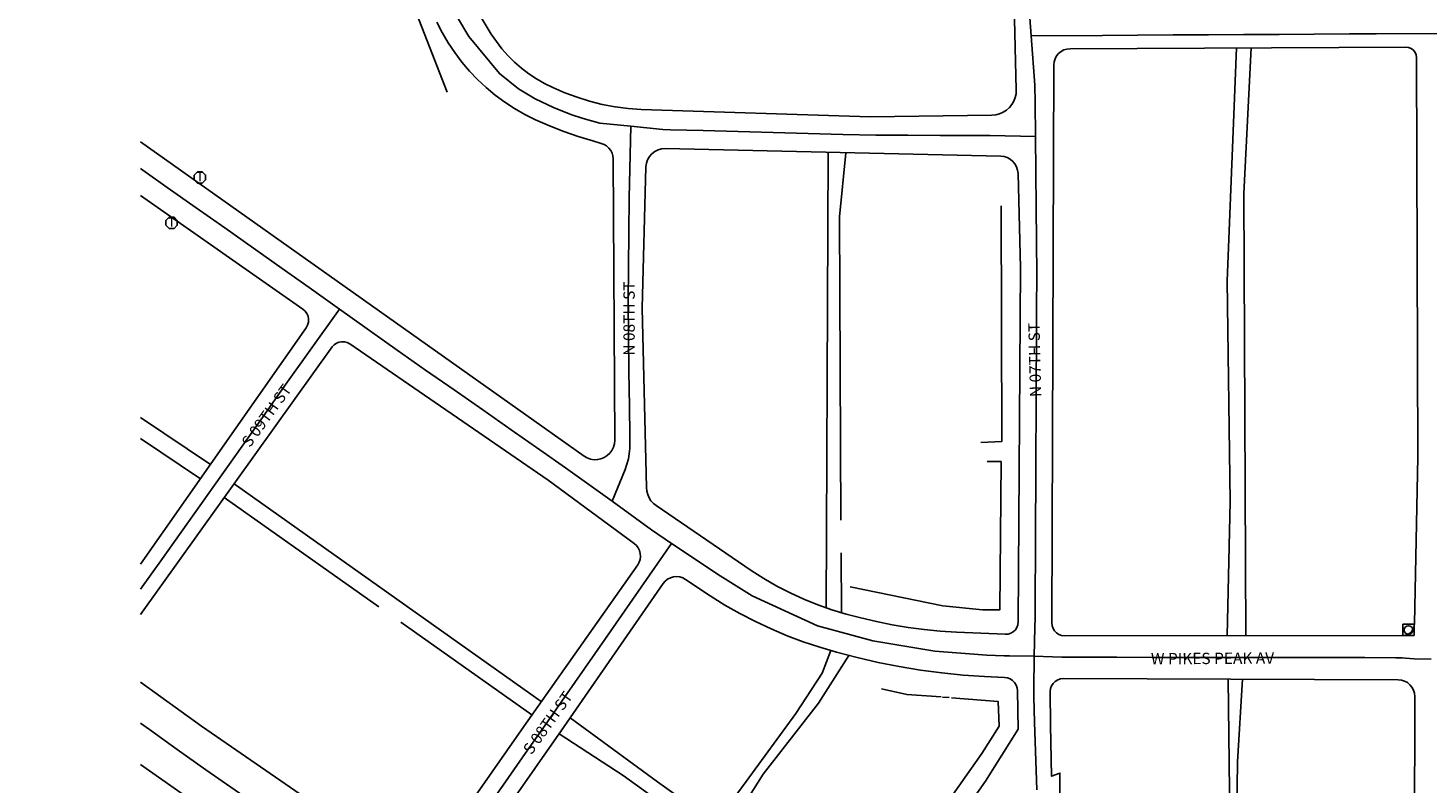
# Model space of a CAD drawing. Units: inches. Extents: x 181667 to 217073, y 32458 to 159930.
# Drawn here: x 188973 to 190208, y 65549 to 66216 of the extents above; entities that cross this region are included whole.
import ezdxf
from ezdxf.enums import TextEntityAlignment as Align

# ---------------------------------------------------------------- set-up
doc = ezdxf.new("R2010")
doc.units = ezdxf.units.IN
doc.header["$MEASUREMENT"] = 0
doc.linetypes.add('CENTER2', pattern=[1.125, 0.75, -0.125, 0.125, -0.125])
for name, color, linetype in [('AWC-150OFFSET', 40, 'CENTER2'), ('AWC-I25_OFFSET', 220, 'Continuous'), ('AWC-WETHATCH', 130, 'Continuous'), ('FM-ALLEY-PVD', 8, 'Continuous'), ('FM-ALLEY-UNPVD', 8, 'Continuous'), ('FM-BARRIER-WALL', 8, 'Continuous'), ('FM-CURB-FL', 8, 'Continuous'), ('FM-DRAIN-CATCH', 8, 'Continuous'), ('FM-STREET-ANNO', 7, 'Continuous'), ('FM-STREET-CL', 8, 'Continuous'), ('FM-TRAFF-POLE', 8, 'Continuous')]:
    doc.layers.add(name, color=color, linetype=linetype)
doc.styles.add('ROMANS', font='romans', dxfattribs={"height": 0.15})

# ---------------------------------------------------------------- blocks, each defined once
blk = doc.blocks.new('FM-TRAFF-POLE')
blk.add_lwpolyline([(0.21, -0.5), (0.5, -0.21), (0.5, 0.21), (0.21, 0.5), (-0.21, 0.5), (-0.5, 0.21), (-0.5, -0.21), (-0.21, -0.5)], close=True)
at = {"style": 'ROMANS'}
blk.add_text('T', height=0.8, dxfattribs=at).set_placement((0, -0.03), align=Align.MIDDLE)
blk = doc.blocks.new('FM-DRAIN-CATCH')
for p, q in [((-0.5, 0.5), (0.5, 0.5)), ((-0.5, -0.5), (-0.5, 0.5)), ((0.5, 0.5), (0.5, -0.5)), ((0.5, -0.5), (-0.5, -0.5)), ((0, -0.38), (0, -0.5))]:
    blk.add_line(p, q)
blk.add_circle((0, 0), 0.38)
blk = doc.blocks.new('WetlandsAWCBASEBLK')
at = {"layer": 'FM-ALLEY-PVD'}
for points in [[(-1489.96, -69227.9), (-1760.89, -69035.73)], [(-1769.7, -69048.02), (-1633.32, -69144.26)], [(-1613.96, -69157.92), (-1498.2, -69239.61)], [(-884.05, -69208.11), (-882.88, -69306.24), (-883.62, -69356.66), (-887.27, -69474.8), (-923.75, -69475.85), (-1042.68, -69478.61)], [(-720.44, -69484.72), (-811.34, -69486.02), (-877.26, -69484.73), (-877.79, -69436.95), (-875.72, -69281.03), (-871.35, -69208.16)]]:
    blk.add_lwpolyline(points, dxfattribs=at)
at = {"layer": 'FM-ALLEY-UNPVD'}
for points in [[(-876.6, -68651.4), (-884.83, -68856.78), (-882.13, -69051.28), (-884.82, -69169.82)], [(-868.59, -69169.81), (-870.25, -68779.66), (-863.67, -68651.35)], [(-1237.06, -68743.44), (-1238.76, -69144.78)], [(-1225.63, -69067.9), (-1226.93, -68800.29), (-1221.38, -68743.79)], [(-1781.88, -69018.73), (-1843.51, -68977.19)], [(-1843.51, -68995.79), (-1790.77, -69031.42)], [(-1225.23, -69149.17), (-1225.49, -69096.7)], [(-1234.58, -69182.94), (-1242.35, -69202.68), (-1265.48, -69238.34), (-1309.22, -69298.45), (-1336.41, -69335.09), (-1387.43, -69298.7), (-1464.43, -69242.25)], [(-1195.42, -69436.47), (-1279.83, -69379.19), (-1326.2, -69342.79), (-1294.34, -69291.87), (-1245.45, -69229.32), (-1218.79, -69187.23)], [(-1474.15, -69256.28), (-1417.84, -69293.01), (-1203.37, -69447.77)]]:
    blk.add_lwpolyline(points, dxfattribs=at)
at = {"layer": 'FM-BARRIER-WALL'}
for points in [[(-1768.99, -68557.28), (-1624.48, -68558.15), (-1573.01, -68690.49)], [(-1102.09, -68999.38), (-1083.61, -68998.38), (-1084.44, -68790.61)], [(-1217.46, -69126.63), (-1135.84, -69143.31), (-1100.86, -69146.94), (-1085.33, -69146.87), (-1084.42, -69016.16), (-1096.63, -69016)], [(-1137.27, -69223.83), (-1167.41, -69221.51), (-1189.76, -69216.57)], [(-1171.48, -69373.06), (-1101.25, -69273.63), (-1085.92, -69249.44), (-1086.95, -69227.71), (-1128.01, -69224.55)], [(-1130.21, -69224.38), (-1135.94, -69223.93)]]:
    blk.add_lwpolyline(points, dxfattribs=at)
at = {"layer": 'FM-CURB-FL'}
for points in [[(-1067.93, -68417.85), (-1073.9, -68563.51), (-1071, -68688.28)], [(-1534.18, -68639.1), (-1566.2, -68585.4)], [(-1582.18, -68628.61), (-1577.43, -68637.87), (-1572.16, -68646.83), (-1566.38, -68655.48), (-1560.1, -68663.78), (-1553.36, -68671.7), (-1546.18, -68679.23), (-1538.57, -68686.32), (-1530.57, -68692.97), (-1522.19, -68699.14), (-1513.48, -68704.83), (-1504.45, -68710), (-1495.14, -68714.64)], [(-1479.91, -68686.32), (-1487.19, -68682.75), (-1494.22, -68678.72), (-1500.98, -68674.23), (-1507.43, -68669.32), (-1513.55, -68664), (-1519.3, -68658.29), (-1524.68, -68652.22), (-1529.64, -68645.82), (-1534.18, -68639.1)], [(-1037.88, -68666.44), (-1037.59, -68663.63), (-1036.77, -68660.93), (-1035.44, -68658.43), (-1033.64, -68656.25), (-1031.46, -68654.45), (-1028.97, -68653.12), (-1026.27, -68652.29), (-1023.46, -68652)], [(-1023.46, -68652), (-727.26, -68650.79)], [(-727.26, -68650.79), (-724.85, -68651.07), (-722.59, -68651.97), (-720.65, -68653.42), (-719.14, -68655.33), (-718.19, -68657.56), (-717.84, -68659.96)], [(-1039.61, -69158.47), (-1037.88, -68666.44)], [(-717.84, -68659.96), (-716.84, -69012.23), (-719.62, -69158.95)], [(-1401.8, -68705.74), (-1413.33, -68704.82), (-1424.8, -68703.28), (-1436.16, -68701.11), (-1447.39, -68698.32), (-1458.44, -68694.91), (-1469.3, -68690.91), (-1479.91, -68686.32)], [(-1071, -68688.28), (-1071.19, -68691.71), (-1071.92, -68695.07), (-1073.16, -68698.27), (-1074.89, -68701.24), (-1077.07, -68703.9), (-1079.64, -68706.18), (-1082.54, -68708.03), (-1085.69, -68709.4), (-1089.02, -68710.25), (-1092.44, -68710.58)], [(-1092.44, -68710.58), (-1199.82, -68712.21), (-1401.8, -68705.74)], [(-1495.14, -68714.64), (-1482.8, -68720.03), (-1470.25, -68724.95), (-1457.53, -68729.38), (-1444.64, -68733.32)], [(-1452.18, -69011.43), (-1843.51, -68734.09)], [(-1444.64, -68733.32), (-1437.03, -68735.51)], [(-1437.03, -68735.51), (-1434.57, -68736.46), (-1432.32, -68737.84), (-1430.37, -68739.61), (-1428.77, -68741.71), (-1427.59, -68744.07), (-1426.85, -68746.6), (-1426.6, -68749.22)], [(-1397.65, -68756.26), (-1397.24, -68753.04), (-1396.2, -68749.97), (-1394.59, -68747.16), (-1392.47, -68744.71), (-1389.91, -68742.72), (-1387.01, -68741.28), (-1383.88, -68740.42), (-1380.65, -68740.18)], [(-1380.65, -68740.18), (-1084.59, -68746.89)], [(-1426.6, -68749.22), (-1425.26, -68997.42)], [(-1084.59, -68746.89), (-1081.67, -68747.24), (-1078.86, -68748.13), (-1076.28, -68749.54), (-1074, -68751.41), (-1072.12, -68753.67), (-1070.7, -68756.25), (-1069.8, -68759.05), (-1069.43, -68761.97)], [(-1397.11, -69039.17), (-1401.08, -68880.9), (-1397.65, -68756.26)], [(-1069.43, -68761.97), (-1067.18, -68845.29), (-1069.2, -69157.55)], [(-1843.51, -68781.39), (-1700.31, -68881.7)], [(-1700.31, -68881.7), (-1698.31, -68883.45), (-1696.75, -68885.61), (-1695.72, -68888.06), (-1695.25, -68890.68), (-1695.38, -68893.34), (-1696.1, -68895.9), (-1697.37, -68898.24)], [(-1697.37, -68898.24), (-1843.51, -69106.61)], [(-1843.51, -69151), (-1674.4, -68915.06)], [(-1674.4, -68915.06), (-1672.73, -68913.22), (-1670.71, -68911.8), (-1668.42, -68910.85), (-1665.98, -68910.43), (-1663.5, -68910.56), (-1661.12, -68911.23), (-1658.94, -68912.41)], [(-1658.94, -68912.41), (-1483.85, -69032.66), (-1408.06, -69088.39)], [(-1425.26, -68997.42), (-1425.53, -69000.52), (-1426.35, -69003.52), (-1427.71, -69006.32), (-1429.56, -69008.83), (-1431.83, -69010.96), (-1434.44, -69012.64), (-1437.32, -69013.82), (-1440.37, -69014.46), (-1443.48, -69014.53), (-1446.55, -69014.03), (-1449.49, -69012.99), (-1452.18, -69011.43)], [(-1388.75, -69055.08), (-1391.15, -69053.1), (-1393.21, -69050.77), (-1394.87, -69048.14), (-1396.09, -69045.28), (-1396.84, -69042.27), (-1397.11, -69039.17)], [(-1304.7, -69112.29), (-1388.75, -69055.08)], [(-1408.06, -69088.39), (-1406.09, -69090.15), (-1404.5, -69092.25), (-1403.35, -69094.62), (-1402.67, -69097.17), (-1402.5, -69099.81), (-1402.84, -69102.42), (-1403.67, -69104.93), (-1404.97, -69107.22)], [(-1404.97, -69107.22), (-1505.33, -69249.73)], [(-1208.24, -69154.15), (-1221.03, -69150.85), (-1233.66, -69146.98), (-1246.11, -69142.55), (-1258.35, -69137.56), (-1270.35, -69132.03), (-1282.09, -69125.97), (-1293.55, -69119.38), (-1304.7, -69112.29)], [(-1472.35, -69253.71), (-1382.51, -69123.82)], [(-1382.51, -69123.82), (-1380.71, -69121.69), (-1378.52, -69119.96), (-1376.04, -69118.68), (-1373.36, -69117.9), (-1370.58, -69117.66), (-1367.8, -69117.97), (-1365.14, -69118.8), (-1362.69, -69120.14)], [(-1362.69, -69120.14), (-1341.08, -69134.66)], [(-1341.08, -69134.66), (-1328.06, -69142.73), (-1314.73, -69150.28), (-1301.13, -69157.31), (-1287.26, -69163.81), (-1273.16, -69169.77), (-1258.83, -69175.18), (-1244.31, -69180.03), (-1229.6, -69184.32)], [(-1123.79, -69166.8), (-1138.01, -69165.8), (-1152.19, -69164.36), (-1166.31, -69162.47), (-1180.37, -69160.14), (-1194.35, -69157.36), (-1208.24, -69154.15)], [(-1069.2, -69157.55), (-1069.5, -69160.07), (-1070.37, -69162.46), (-1071.77, -69164.58), (-1073.61, -69166.34), (-1075.8, -69167.62), (-1078.22, -69168.38), (-1080.76, -69168.56)], [(-1028.48, -69169.89), (-1030.99, -69169.59), (-1033.37, -69168.73), (-1035.5, -69167.36), (-1037.26, -69165.55), (-1038.57, -69163.39), (-1039.37, -69160.99), (-1039.61, -69158.47)], [(-719.62, -69158.95), (-719.94, -69161.37), (-720.77, -69163.66), (-722.1, -69165.7), (-723.84, -69167.41), (-725.91, -69168.69), (-728.22, -69169.48), (-730.64, -69169.74)], [(-1080.76, -69168.56), (-1123.79, -69166.8)], [(-730.64, -69169.74), (-1028.48, -69169.89)], [(-1229.6, -69184.32), (-1211.26, -69189.14), (-1192.77, -69193.38), (-1174.16, -69197.05), (-1155.45, -69200.14), (-1136.65, -69202.64), (-1117.78, -69204.56), (-1098.86, -69205.89)], [(-1789.83, -69249.7), (-1843.51, -69210.67)], [(-1098.86, -69205.89), (-1081.36, -69206.59)], [(-1081.36, -69206.59), (-1078.81, -69206.97), (-1076.39, -69207.89), (-1074.23, -69209.31), (-1072.43, -69211.16), (-1071.07, -69213.35), (-1070.2, -69215.79), (-1069.89, -69218.35)], [(-1040.98, -69219.05), (-1040.69, -69216.48), (-1039.84, -69214.05), (-1038.46, -69211.87), (-1036.63, -69210.05), (-1034.44, -69208.69), (-1032, -69207.85), (-1029.43, -69207.58)], [(-1029.43, -69207.58), (-734.07, -69208.65)], [(-734.07, -69208.65), (-731.22, -69208.95), (-728.48, -69209.8), (-725.96, -69211.16), (-723.75, -69212.98), (-721.93, -69215.2), (-720.58, -69217.72), (-719.75, -69220.46), (-719.47, -69223.31)], [(-1069.89, -69218.35), (-1069.32, -69252.14)], [(-1040.89, -69248.64), (-1040.98, -69219.05)], [(-719.47, -69223.31), (-719.43, -69250.32)], [(-1607, -69375.37), (-1789.83, -69249.7)], [(-1505.33, -69249.73), (-1591.38, -69372.64)], [(-1043.09, -69663.68), (-1044.62, -69522.71), (-1042.29, -69469.66), (-1033.51, -69461.63), (-1032.8, -69368.53), (-1032.49, -69290.88), (-1039.84, -69293.69), (-1040.89, -69248.64)], [(-1567.39, -69389.44), (-1472.35, -69253.71)], [(-1069.32, -69252.14), (-1098.02, -69298.11), (-1297.55, -69581.55)], [(-719.43, -69250.32), (-721.21, -69664.19)], [(-1843.51, -69283.33), (-1552.56, -69488.11)]]:
    blk.add_lwpolyline(points, dxfattribs=at)
at = {"layer": 'FM-STREET-CL'}
for points in [[(-1411.09, -68720.47), (-1438.39, -68717.82), (-1453.05, -68713.48), (-1463.88, -68710.09), (-1479.27, -68704.02), (-1495.54, -68696.14), (-1510.12, -68687.4), (-1526.97, -68673.97), (-1554.04, -68641.36), (-1563.85, -68624.38)], [(-1057.71, -68640.69), (-1060.45, -68604.89), (-1060.75, -68579.34), (-1060.81, -68561.08), (-1060.15, -68531.44), (-1058.96, -68498.94), (-1056.85, -68473.41), (-1055.2, -68456.82), (-1053.3, -68436.06), (-1048.3, -68389.7)], [(-698.9, -68638.67), (-753.55, -68638.89), (-776.9, -68639.03), (-808.03, -68639.21), (-839.17, -68639.39), (-870.3, -68639.56), (-901.43, -68639.74), (-932.56, -68639.92), (-963.7, -68640.1), (-994.83, -68640.28), (-1057.71, -68640.69)], [(-1057.71, -68640.69), (-1054.5, -68684.29), (-1054.4, -68699.4), (-1054.11, -68729.43)], [(-1411.09, -68720.47), (-1412.39, -68783.65), (-1412.72, -68814.21), (-1413.12, -68844.74), (-1413.46, -68875.3), (-1413.12, -68906.05), (-1412.66, -68936.84), (-1412.19, -68967.63), (-1411.79, -68993.19), (-1411.93, -69004.7), (-1412.11, -69007.03), (-1413.19, -69013.87), (-1416.01, -69023.2), (-1427.42, -69051.26)], [(-1054.11, -68729.43), (-1093.95, -68728.64), (-1107.71, -68728.58), (-1138.1, -68728.45), (-1166.5, -68728.4), (-1194.99, -68728.28), (-1223.84, -68727.59), (-1254.65, -68726.75), (-1285.45, -68725.91), (-1316.25, -68725.07), (-1347.06, -68724.23), (-1375.92, -68723.44), (-1382.71, -68723.19), (-1411.09, -68720.47)], [(-1055.13, -69187.92), (-1054.6, -69162.45), (-1054.45, -69159.35), (-1054.4, -69157.18), (-1054.27, -69130.8), (-1054.12, -69099.69), (-1053.96, -69068.58), (-1053.81, -69037.47), (-1053.65, -69006.36), (-1053.5, -68975.25), (-1053.34, -68944.14), (-1053.19, -68913.03), (-1053.03, -68881.92), (-1052.88, -68850.81), (-1053.1, -68822.21), (-1053.45, -68791.86), (-1054.11, -68729.43)], [(-1843.51, -68757.74), (-1819.94, -68774.39), (-1794.59, -68792.25), (-1769.25, -68810.1), (-1743.9, -68827.96), (-1718.67, -68845.76), (-1694.88, -68862.51), (-1667.92, -68881.85)], [(-1667.92, -68881.85), (-1718.16, -68952.14), (-1736.06, -68977.39), (-1753.96, -69002.63), (-1771.86, -69027.88), (-1789.76, -69053.13), (-1807.66, -69078.37), (-1825.56, -69103.62), (-1843.51, -69128.8)], [(-1667.92, -68881.85), (-1617.27, -68917.86), (-1592.07, -68935.44), (-1566.87, -68953.02), (-1541.67, -68970.61), (-1516.47, -68988.19), (-1491.27, -69005.77), (-1468.62, -69021.68), (-1427.42, -69051.26)], [(-1375.03, -69088.35), (-1392.66, -69076.28), (-1427.42, -69051.26)], [(-1603.46, -69415.42), (-1556.65, -69348.56), (-1539.16, -69323.58), (-1521.67, -69298.61), (-1504.18, -69273.63), (-1486.72, -69248.73), (-1469.15, -69223.59), (-1451.59, -69198.42), (-1434.02, -69173.24), (-1416.45, -69148.07), (-1375.03, -69088.35)], [(-1375.03, -69088.35), (-1332.3, -69117.08), (-1304.07, -69134.7), (-1246.25, -69161.08), (-1197.41, -69174.41), (-1142.74, -69183.3), (-1096.98, -69186.93), (-1081.71, -69187.54), (-1076.87, -69187.63), (-1055.13, -69187.92)], [(-1055.13, -69187.92), (-1055.4, -69216.79), (-1055.37, -69224.09), (-1054.93, -69246.12), (-1052.78, -69305.65)], [(-1055.13, -69187.92), (-1039.06, -69188.35), (-1030.73, -69188.66), (-1013.34, -69188.76), (-982.12, -69188.81), (-950.9, -69188.86), (-919.68, -69188.9), (-888.46, -69188.95), (-857.24, -69189), (-826.02, -69189.05), (-794.8, -69189.1), (-763.58, -69189.15), (-736.27, -69189.19), (-730.65, -69189.35), (-727.73, -69189.64), (-719.86, -69190.27), (-704.86, -69190.49)], [(-1603.46, -69415.42), (-1656.79, -69377.83), (-1682.59, -69359.88), (-1708.4, -69341.93), (-1734.2, -69323.98), (-1760.01, -69306.03), (-1785.81, -69288.08), (-1811.36, -69270.19), (-1835.69, -69252.65), (-1843.51, -69246.96)]]:
    blk.add_lwpolyline(points, dxfattribs=at)
at = {"layer": 'FM-DRAIN-CATCH', "xscale": 10, "yscale": 10, "zscale": 10}
blk.add_blockref('FM-DRAIN-CATCH', (-724.92, -69164.74), dxfattribs=at)
at = {"layer": 'FM-TRAFF-POLE', "xscale": 10, "yscale": 10, "zscale": 10}
for p in [(-1791.14, -68765.62), (-1816.08, -68805.69)]:
    blk.add_blockref('FM-TRAFF-POLE', p, dxfattribs=at)
at = {"layer": 'FM-STREET-ANNO'}
for s, rotation, p in [('N 08TH ST', 90, (-1407.56, -68922.8)), ('N 07TH ST', 91.38, (-1048.85, -68959.15)), ('S 09TH ST', 54.14, (-1747.04, -69004.37)), ('W PIKES PEAK AV', 0.35, (-952.15, -69195.12)), ('S 08TH ST', 54.54, (-1498.71, -69275.46))]:
    blk.add_text(s, height=10, rotation=rotation, dxfattribs=at).set_placement(p)

msp = doc.modelspace()

# ---------------------------------------------------------------- hatches: boundary and pattern name
at = {"layer": 'AWC-WETHATCH', "linetype": 'Continuous'}
h = msp.add_hatch(dxfattribs=at)
h.set_pattern_fill('ANSI31', color=256, scale=100, style=0)
h.set_pattern_definition([(45, (-1999081.037, -299531.868), (-8.838834765, 8.838834765), [])])
edge = h.paths.add_edge_path()
edge.add_line((191384, 65215.1), (191346, 65190.6))
edge.add_line((191346, 65190.6), (191234.1, 65074.2))
edge.add_line((191234.1, 65074.2), (191192.3, 65017))
edge.add_line((191192.3, 65017), (191112.4, 64893.4))
edge.add_line((191112.4, 64893.4), (191059.6, 64809.8))
edge.add_line((191059.6, 64809.8), (190977, 64672.9))
edge.add_line((190977, 64672.9), (190920.9, 64552))
edge.add_line((190920.9, 64552), (190911.9, 64513.3))
edge.add_line((190911.9, 64513.3), (190904.2, 64417.8))
edge.add_line((190904.2, 64417.8), (190896, 64295.6))
edge.add_line((190896, 64295.6), (190889.1, 64133.3))
edge.add_line((190889.1, 64133.3), (190898.5, 63987.4))
edge.add_line((190898.5, 63987.4), (190894.1, 63887.9))
edge.add_line((190894.1, 63887.9), (190865.1, 63877.1))
edge.add_line((190865.1, 63877.1), (190867.4, 63818))
edge.add_line((190867.4, 63818), (190872.7, 63746.5))
edge.add_line((190872.7, 63746.5), (190883.7, 63642.5))
edge.add_line((190883.7, 63642.5), (190878.7, 63564.7))
edge.add_line((190878.7, 63564.7), (190867.3, 63508.6))
edge.add_line((190867.3, 63508.6), (190856.5, 63445.9))
edge.add_line((190856.5, 63445.9), (190849.1, 63436.6))
edge.add_line((190849.1, 63436.6), (190805.2, 63368.6))
edge.add_line((190805.2, 63368.6), (190765.9, 63243.4))
edge.add_line((190765.9, 63243.4), (190776.5, 63178.9))
edge.add_line((190776.5, 63178.9), (190783.3, 63131.8))
edge.add_line((190783.3, 63131.8), (190764.7, 63049.8))
edge.add_line((190764.7, 63049.8), (190749.4, 62988.2))
edge.add_line((190749.4, 62988.2), (190705, 62884.4))
edge.add_line((190705, 62884.4), (190668.3, 62787.6))
edge.add_line((190668.3, 62787.6), (190619.4, 62680))
edge.add_line((190619.4, 62680), (190566.8, 62576.6))
edge.add_line((190566.8, 62576.6), (190524.1, 62499.4))
edge.add_line((190524.1, 62499.4), (190487.8, 62410.5))
edge.add_line((190487.8, 62410.5), (190444.3, 62293.2))
edge.add_line((190444.3, 62293.2), (190409.7, 62200.6))
edge.add_line((190409.7, 62200.6), (190364.4, 62084.2))
edge.add_line((190364.4, 62084.2), (190371.5, 62001.9))
edge.add_line((190371.5, 62001.9), (190359.6, 61933.5))
edge.add_line((190359.6, 61933.5), (190359.4, 61877.9))
edge.add_line((190359.4, 61877.9), (190355.6, 61849.2))
edge.add_line((190355.6, 61849.2), (190350.9, 61812.4))
edge.add_line((190350.9, 61812.4), (190338.4, 61767.7))
edge.add_line((190338.4, 61767.7), (190330.6, 61718.2))
edge.add_line((190330.6, 61718.2), (190333, 61703.6))
edge.add_line((190333, 61703.6), (190332.8, 61675.5))
edge.add_line((190332.8, 61675.5), (190329.9, 61641.6))
edge.add_line((190329.9, 61641.6), (190347.5, 61643.7))
edge.add_line((190347.5, 61643.7), (190360.9, 61650.1))
edge.add_line((190360.9, 61650.1), (190346.5, 61616.4))
edge.add_line((190346.5, 61616.4), (190341.1, 61582.2))
edge.add_line((190341.1, 61582.2), (190315.1, 61467.6))
edge.add_line((190315.1, 61467.6), (190318.8, 61442.8))
edge.add_line((190318.8, 61442.8), (190297.2, 61447.3))
edge.add_line((190297.2, 61447.3), (190258.2, 61448.2))
edge.add_line((190258.2, 61448.2), (190104.6, 61449.6))
edge.add_line((190104.6, 61449.6), (190070.3, 61464.3))
edge.add_line((190070.3, 61464.3), (190064.1, 61481.4))
edge.add_line((190064.1, 61481.4), (190056.9, 61482.2))
edge.add_line((190056.9, 61482.2), (190046.2, 61466))
edge.add_line((190046.2, 61466), (190060.1, 61449.4))
edge.add_line((190060.1, 61449.4), (190041.2, 61438.6))
edge.add_line((190041.2, 61438.6), (190009.3, 61439.5))
edge.add_line((190009.3, 61439.5), (189986.1, 61434.6))
edge.add_line((189986.1, 61434.6), (189942.9, 61435.5))
edge.add_line((189942.9, 61435.5), (189917.1, 61428.6))
edge.add_line((189917.1, 61428.6), (189878, 61427.9))
edge.add_line((189878, 61427.9), (189823, 61427.1))
edge.add_line((189823, 61427.1), (189834.8, 61412.7))
edge.add_line((189834.8, 61412.7), (189874.4, 61413.5))
edge.add_line((189874.4, 61413.5), (189920.6, 61411.3))
edge.add_line((189920.6, 61411.3), (190016.5, 61420.9))
edge.add_line((190016.5, 61420.9), (190053.1, 61420.3))
edge.add_line((190053.1, 61420.3), (190061.9, 61420.8))
edge.add_line((190061.9, 61420.8), (190107, 61429.7))
edge.add_line((190107, 61429.7), (190238.9, 61425.5))
edge.add_line((190238.9, 61425.5), (190277.5, 61424.9))
edge.add_line((190277.5, 61424.9), (190309.9, 61413.3))
edge.add_line((190309.9, 61413.3), (190303.7, 61361.8))
edge.add_line((190303.7, 61361.8), (190293.4, 61344.6))
edge.add_line((190293.4, 61344.6), (190302, 61302.4))
edge.add_line((190302, 61302.4), (190318.1, 61247.1))
edge.add_line((190318.1, 61247.1), (190325.9, 61115.9))
edge.add_line((190325.9, 61115.9), (190501.7, 60896.4))
edge.add_line((190501.7, 60896.4), (190578.6, 60825))
edge.add_line((190578.6, 60825), (190757.4, 60622.9))
edge.add_line((190757.4, 60622.9), (190829.7, 60544.8))
edge.add_line((190829.7, 60544.8), (190912.3, 60456.7))
edge.add_line((190912.3, 60456.7), (191093.6, 60344))
edge.add_line((191093.6, 60344), (191178.5, 60268.9))
edge.add_line((191178.5, 60268.9), (191274.3, 60153.7))
edge.add_line((191274.3, 60153.7), (191311.9, 60115.4))
edge.add_line((191311.9, 60115.4), (191361.5, 60046.8))
edge.add_line((191361.5, 60046.8), (191401.8, 59996.7))
edge.add_line((191401.8, 59996.7), (191446.8, 59930.6))
edge.add_line((191446.8, 59930.6), (191463.4, 59930.3))
edge.add_line((191463.4, 59930.3), (191442.8, 59902.4))
edge.add_line((191442.8, 59902.4), (191417.9, 59872.3))
edge.add_line((191417.9, 59872.3), (191371.4, 59823.1))
edge.add_line((191371.4, 59823.1), (191385.6, 59816.4))
edge.add_line((191385.6, 59816.4), (191432.2, 59874.9))
edge.add_line((191432.2, 59874.9), (191468.8, 59910.5))
edge.add_line((191468.8, 59910.5), (191497, 59874.9))
edge.add_line((191497, 59874.9), (191579.4, 59785.5))
edge.add_line((191579.4, 59785.5), (191604.3, 59772.9))
edge.add_line((191604.3, 59772.9), (191659.8, 59729.4))
edge.add_line((191659.8, 59729.4), (191722.6, 59673.2))
edge.add_line((191722.6, 59673.2), (191782.4, 59613.7))
edge.add_line((191782.4, 59613.7), (191868.5, 59538.4))
edge.add_line((191868.5, 59538.4), (191947.7, 59465.3))
edge.add_line((191947.7, 59465.3), (191981.6, 59502.1))
edge.add_line((191981.6, 59502.1), (191901.9, 59575.6))
edge.add_line((191901.9, 59575.6), (191816.5, 59650.3))
edge.add_line((191816.5, 59650.3), (191756.9, 59709.6))
edge.add_line((191756.9, 59709.6), (191692, 59767.7))
edge.add_line((191692, 59767.7), (191631.3, 59815.3))
edge.add_line((191631.3, 59815.3), (191610, 59826.1))
edge.add_line((191610, 59826.1), (191535, 59907.4))
edge.add_line((191535, 59907.4), (191473.5, 59984.9))
edge.add_line((191473.5, 59984.9), (191471.6, 59983))
edge.add_line((191471.6, 59983), (191442, 60026.5))
edge.add_line((191442, 60026.5), (191401.2, 60077.2))
edge.add_line((191401.2, 60077.2), (191350.3, 60147.7))
edge.add_line((191350.3, 60147.7), (191311.4, 60187.3))
edge.add_line((191311.4, 60187.3), (191214.5, 60303.8))
edge.add_line((191214.5, 60303.8), (191123.5, 60384.3))
edge.add_line((191123.5, 60384.3), (190944.2, 60495.7))
edge.add_line((190944.2, 60495.7), (190866.2, 60578.9))
edge.add_line((190866.2, 60578.9), (190794.5, 60656.4))
edge.add_line((190794.5, 60656.4), (190614.4, 60860))
edge.add_line((190614.4, 60860), (190538.4, 60930.5))
edge.add_line((190538.4, 60930.5), (190374.9, 61134.7))
edge.add_line((190374.9, 61134.7), (190367.7, 61255.7))
edge.add_line((190367.7, 61255.7), (190350.6, 61314.4))
edge.add_line((190350.6, 61314.4), (190346.3, 61335.6))
edge.add_line((190346.3, 61335.6), (190352, 61345.3))
edge.add_line((190352, 61345.3), (190356.7, 61383.9))
edge.add_line((190356.7, 61383.9), (190365.9, 61465.7))
edge.add_line((190365.9, 61465.7), (190390.2, 61572.7))
edge.add_line((190390.2, 61572.7), (190394.9, 61602.5))
edge.add_line((190394.9, 61602.5), (190381.8, 61715.3))
edge.add_line((190381.8, 61715.3), (190381.3, 61718.4))
edge.add_line((190381.3, 61718.4), (190387.3, 61757.1))
edge.add_line((190387.3, 61757.1), (190400, 61802.4))
edge.add_line((190400, 61802.4), (190405.1, 61842.7))
edge.add_line((190405.1, 61842.7), (190409.4, 61874.5))
edge.add_line((190409.4, 61874.5), (190409.6, 61929.1))
edge.add_line((190409.6, 61929.1), (190421.9, 61999.8))
edge.add_line((190421.9, 61999.8), (190415.2, 62076.9))
edge.add_line((190415.2, 62076.9), (190456.4, 62182.8))
edge.add_line((190456.4, 62182.8), (190491.2, 62275.8))
edge.add_line((190491.2, 62275.8), (190534.4, 62392.3))
edge.add_line((190534.4, 62392.3), (190569.3, 62477.8))
edge.add_line((190569.3, 62477.8), (190611, 62553.1))
edge.add_line((190611, 62553.1), (190664.5, 62658.3))
edge.add_line((190664.5, 62658.3), (190714.5, 62768.4))
edge.add_line((190714.5, 62768.4), (190751.4, 62865.7))
edge.add_line((190751.4, 62865.7), (190797, 62972.2))
edge.add_line((190797, 62972.2), (190813.3, 63038.3))
edge.add_line((190813.3, 63038.3), (190834.1, 63129.7))
edge.add_line((190834.1, 63129.7), (190826, 63186.5))
edge.add_line((190826, 63186.5), (190817.2, 63239.8))
edge.add_line((190817.2, 63239.8), (190852.9, 63353.6))
edge.add_line((190852.9, 63353.6), (190888.2, 63405.5))
edge.add_line((190888.2, 63405.5), (190903.5, 63424.8))
edge.add_line((190903.5, 63424.8), (190916.4, 63499.4))
edge.add_line((190916.4, 63499.4), (190928.4, 63558.1))
edge.add_line((190928.4, 63558.1), (190933.9, 63643.6))
edge.add_line((190933.9, 63643.6), (190922.5, 63751))
edge.add_line((190922.5, 63751), (190917.3, 63820.8))
edge.add_line((190917.3, 63820.8), (190916.5, 63842.8))
edge.add_line((190916.5, 63842.8), (190942.6, 63852.5))
edge.add_line((190942.6, 63852.5), (190948.5, 63985.2))
edge.add_line((190948.5, 63985.2), (190948.4, 63990.6))
edge.add_line((190948.4, 63990.6), (190939.2, 64133.9))
edge.add_line((190939.2, 64133.9), (190945.9, 64292.9))
edge.add_line((190945.9, 64292.9), (190954.1, 64414.1))
edge.add_line((190954.1, 64414.1), (190961.5, 64505.7))
edge.add_line((190961.5, 64505.7), (190968.4, 64535.7))
edge.add_line((190968.4, 64535.7), (191021.2, 64649.4))
edge.add_line((191021.2, 64649.4), (191102.1, 64783.5))
edge.add_line((191102.1, 64783.5), (191154.5, 64866.5))
edge.add_line((191154.5, 64866.5), (191233.5, 64988.6))
edge.add_line((191233.5, 64988.6), (191272.5, 65041.9))
edge.add_line((191272.5, 65041.9), (191382.1, 65155.9))
edge.add_line((191382.1, 65155.9), (191409.6, 65171.5))
edge.add_line((191409.6, 65171.5), (191410, 65171.6))
edge.add_line((191410, 65171.6), (191475.9, 65227.6))
edge.add_line((191475.9, 65227.6), (191489.1, 65254))
edge.add_line((191489.1, 65254), (191504.4, 65287))
edge.add_line((191504.4, 65287), (191517.4, 65300.3))
edge.add_line((191517.4, 65300.3), (191531, 65312))
edge.add_line((191531, 65312), (191552.2, 65322.5))
edge.add_line((191552.2, 65322.5), (191560.7, 65342))
edge.add_line((191560.7, 65342), (191601.2, 65373.2))
edge.add_line((191601.2, 65373.2), (191677.8, 65401.8))
edge.add_line((191677.8, 65401.8), (191665.2, 65447.8))
edge.add_line((191665.2, 65447.8), (191687.1, 65472.8))
edge.add_line((191687.1, 65472.8), (191710.3, 65512.8))
edge.add_line((191710.3, 65512.8), (191743.8, 65547.8))
edge.add_line((191743.8, 65547.8), (191759.3, 65583.3))
edge.add_line((191759.3, 65583.3), (191771.7, 65598.9))
edge.add_line((191771.7, 65598.9), (191798.2, 65629.1))
edge.add_line((191798.2, 65629.1), (191833.6, 65691.4))
edge.add_line((191833.6, 65691.4), (191846.7, 65738.1))
edge.add_line((191846.7, 65738.1), (191871.7, 65799.2))
edge.add_line((191871.7, 65799.2), (191902.1, 65868.7))
edge.add_line((191902.1, 65868.7), (191921.4, 65903.8))
edge.add_line((191921.4, 65903.8), (191947.1, 65963.9))
edge.add_line((191947.1, 65963.9), (191948.3, 65983.4))
edge.add_line((191948.3, 65983.4), (191952.2, 65990.7))
edge.add_line((191952.2, 65990.7), (191974.7, 66019.4))
edge.add_line((191974.7, 66019.4), (192009.1, 66083.1))
edge.add_line((192009.1, 66083.1), (192030.1, 66113.8))
edge.add_line((192030.1, 66113.8), (192056.3, 66163.2))
edge.add_line((192056.3, 66163.2), (192040.5, 66193.1))
edge.add_line((192040.5, 66193.1), (192049.2, 66226.1))
edge.add_line((192049.2, 66226.1), (192047.4, 66250.9))
edge.add_line((192047.4, 66250.9), (192054.5, 66278.7))
edge.add_line((192054.5, 66278.7), (192063.1, 66337.7))
edge.add_line((192063.1, 66337.7), (192062.5, 66360.3))
edge.add_line((192062.5, 66360.3), (192059.7, 66423.5))
edge.add_line((192059.7, 66423.5), (192047, 66447.8))
edge.add_line((192047, 66447.8), (192045, 66462))
edge.add_line((192045, 66462), (192050.2, 66623.3))
edge.add_line((192050.2, 66623.3), (192000.3, 66624.9))
edge.add_line((192000.3, 66624.9), (191994.8, 66459.2))
edge.add_line((191994.8, 66459.2), (191998.8, 66432.2))
edge.add_line((191998.8, 66432.2), (192010.2, 66410.2))
edge.add_line((192010.2, 66410.2), (192012.5, 66358.5))
edge.add_line((192012.5, 66358.5), (192013, 66340.7))
edge.add_line((192013, 66340.7), (192005.4, 66288.5))
edge.add_line((192005.4, 66288.5), (191996.9, 66255.4))
edge.add_line((191996.9, 66255.4), (191998.7, 66230.8))
edge.add_line((191998.7, 66230.8), (191987.2, 66187))
edge.add_line((191987.2, 66187), (191999.7, 66163.3))
edge.add_line((191999.7, 66163.3), (191987.3, 66139.8))
edge.add_line((191987.3, 66139.8), (191966.3, 66109.2))
edge.add_line((191966.3, 66109.2), (191932.7, 66046.9))
edge.add_line((191932.7, 66046.9), (191910.1, 66018.1))
edge.add_line((191910.1, 66018.1), (191899, 65997.2))
edge.add_line((191899, 65997.2), (191897.7, 65975.6))
edge.add_line((191897.7, 65975.6), (191876.4, 65925.7))
edge.add_line((191876.4, 65925.7), (191857.2, 65890.8))
edge.add_line((191857.2, 65890.8), (191825.6, 65818.7))
edge.add_line((191825.6, 65818.7), (191799.3, 65754.4))
edge.add_line((191799.3, 65754.4), (191787.1, 65710.8))
edge.add_line((191787.1, 65710.8), (191757.2, 65658.2))
edge.add_line((191757.2, 65658.2), (191733.4, 65631))
edge.add_line((191733.4, 65631), (191716.1, 65609.3))
edge.add_line((191716.1, 65609.3), (191701.5, 65576))
edge.add_line((191701.5, 65576), (191670.1, 65543.1))
edge.add_line((191670.1, 65543.1), (191646.2, 65502.1))
edge.add_line((191646.2, 65502.1), (191620.7, 65472.8))
edge.add_line((191620.7, 65472.8), (191611.9, 65453.2))
edge.add_line((191611.9, 65453.2), (191617.5, 65432.7))
edge.add_line((191617.5, 65432.7), (191576.6, 65417.4))
edge.add_line((191576.6, 65417.4), (191520, 65373.8))
edge.add_line((191520, 65373.8), (191513.7, 65359.2))
edge.add_line((191513.7, 65359.2), (191503.2, 65354))
edge.add_line((191503.2, 65354), (191483.1, 65336.8))
edge.add_line((191483.1, 65336.8), (191462.7, 65315.8))
edge.add_line((191462.7, 65315.8), (191444, 65275.7))
edge.add_line((191444, 65275.7), (191435.7, 65259.1))
edge.add_line((191435.7, 65259.1), (191384, 65215.1))
edge.add_line((191384, 65215.1), (191383.9, 65215.1))

# ---------------------------------------------------------------- linework, layer by layer
at = {"layer": 'AWC-150OFFSET', "linetype": 'Continuous', "flags": 128}
for points in [[(188674.7, 139870.1, 6, 6, 0), (189044.5, 139087.6, 6, 6, 0)], [(196100.6, 99156.3, 6, 6, 0.000001), (196111.7, 99249.5, 6, 6, 0), (196135.2, 99447.9, 6, 6, 0.000317)], [(190447.5, 61975.3, 6, 6, 0), (190428.7, 61875.2, 6, 6, 0.000085)], [(190515.8, 75014.4, 6, 6, 0), (190515.2, 75063.8, 6, 6, -0.000013)], [(191990, 69519.9, 6, 6, 0.000001), (192018.2, 69336.7, 6, 6, 0.000005)], [(191638.8, 69169, 6, 6, 0.000001), (191617.7, 69307.2, 6, 6, 0.000008)], [(192022.6, 69307.9, 6, 6, 0.000001), (192026.8, 69280.5, 6, 6, 0.000008)], [(192135.1, 66996.9, 6, 6, 0), (192133.4, 66976.4, 6, 6, 0.00004)], [(192170.7, 68337.1, 6, 6, -0.000001), (192173.8, 68313.8, 6, 6, -0.000004)], [(190509.9, 62300.2, 6, 6, 0), (190507.8, 62289.7, 6, 6, 0)], [(191537.6, 59215.9, 6, 6, -0.000001), (191467.1, 59285.6, 6, 6, -0.000012)], [(192525.1, 58356.2, 6, 6, 0), (192515.4, 58375, 6, 6, -0.000019)], [(190522, 62360.8, 6, 6, 0.000001), (190510.3, 62302.3, 6, 6, 0.000025)], [(204151.9, 47360.1, 6, 6, -0.000001), (204292.5, 47150.4, 6, 6, -0.000002)]]:
    msp.add_lwpolyline(points, format="xyseb", dxfattribs=at)
at = {"layer": 'AWC-I25_OFFSET', "linetype": 'Continuous', "flags": 128}
for points in [[(196085.5, 99453.7, 6, 6, 0), (196062, 99255.4, 6, 6, 0), (196051, 99162, 6, 6, -0.000003)], [(197249.3, 57970.7, 6, 6, 0), (197220.5, 57996.6, 6, 6, 0.000043)], [(192067.6, 69344.3, 6, 6, -0.000001), (192039.4, 69527.5, 6, 6, -0.000007)], [(204334, 47178.3, 6, 6, 0), (204193.4, 47387.9, 6, 6, 0)], [(192076.2, 69288.1, 6, 6, 0), (192072, 69315.5, 6, 6, -0.000004)], [(190477.9, 61866, 6, 6, 0), (190496.6, 61966.1, 6, 6, -0.000008)], [(191566.7, 69310.2, 6, 6, -0.000001), (191589.3, 69161.5, 6, 6, -0.000037)], [(192183.3, 66972.3, 6, 6, 0), (192184.9, 66992.9, 6, 6, -0.000044)], [(192223.4, 68320.2, 6, 6, 0.000001), (192220.3, 68343.6, 6, 6, 0.000112)], [(191432.3, 59249.7, 6, 6, 0.000001), (191502.4, 59180.3, 6, 6, 0.000033)], [(190559.3, 62292.6, 6, 6, -0.000001), (190571, 62351, 6, 6, -0.000031)]]:
    msp.add_lwpolyline(points, format="xyseb", dxfattribs=at)

# ---------------------------------------------------------------- block references
at = {"layer": 'AWC-I25_OFFSET', "linetype": 'Continuous'}
msp.add_blockref('WetlandsAWCBASEBLK', (190916.1, 134849.9), dxfattribs=at)

doc.saveas('drawing.dxf')
